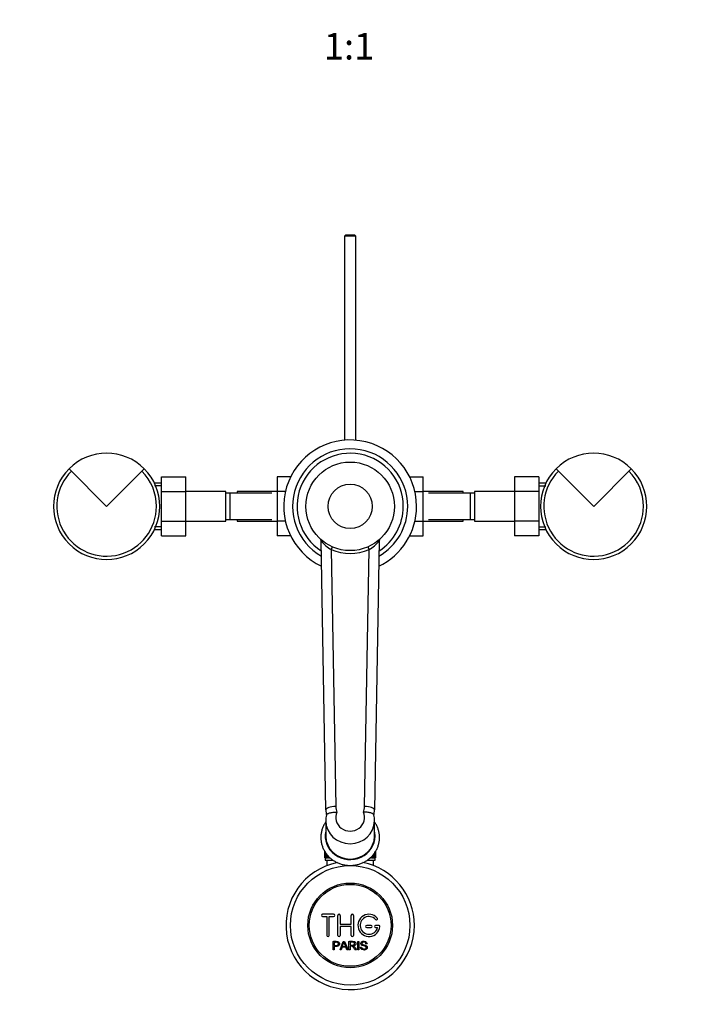
# Model space of a CAD drawing. Units: millimetres. Extents: x 0 to 1314, y 0 to 2033.
# Drawn here: x 625 to 936, y 512 to 957 of the extents above; entities that cross this region are included whole.
import ezdxf
from ezdxf import colors
from ezdxf.entities.mleader import LeaderData, LeaderLine
from ezdxf.enums import TextEntityAlignment as Align
from ezdxf.math import Vec2, Vec3

# ---------------------------------------------------------------- set-up
doc = ezdxf.new("R2010")
doc.units = ezdxf.units.MM
doc.layers.add('DV5_Défaut', color=7, linetype='Continuous')
doc.layers.add('Défaut', color=7, linetype='Continuous')
doc.styles.add('SEACAD_ArialB', font='arialbd.ttf')

# ---------------------------------------------------------------- blocks, each defined once
blk = doc.blocks.new('_DOT')
at = {"color": 0}
blk.add_line((0, 0), (-1, 0), dxfattribs=at)
at = {"color": 0, "const_width": 0.333}
blk.add_lwpolyline([(-0.1665, 0, 1), (0.1665, 0, 1)], format="xyb", close=True, dxfattribs=at)
blk = doc.blocks.new('SE4')
at = {"layer": 'DV5_Défaut', "color": 7, "linetype": 'Continuous'}
for p, q in [((772.07, 859.7), (771.47, 859.1)), ((776.47, 859.1), (771.47, 859.1)), ((771.47, 859.1), (771.47, 766.85)), ((772.07, 859.7), (775.87, 859.7)), ((776.47, 859.1), (775.87, 859.7)), ((776.47, 766.85), (776.47, 859.1)), ((663.97, 736.96), (647, 753.93)), ((680.94, 753.93), (663.97, 736.96)), ((883.97, 736.96), (867, 753.93)), ((900.94, 753.93), (883.97, 736.96)), ((688.77, 750.24), (699.77, 750.24)), ((688.77, 743.6), (688.77, 750.24)), ((699.77, 743.6), (699.77, 750.24)), ((740.97, 750.22), (740.97, 743.63)), ((747.06, 750.22), (740.97, 750.22)), ((800.87, 750.24), (806.97, 750.24)), ((806.97, 743.6), (806.97, 750.24)), ((848.17, 750.22), (848.17, 743.63)), ((859.17, 750.22), (848.17, 750.22)), ((859.17, 750.22), (859.17, 743.63)), ((688.77, 747.46), (685.55, 747.46)), ((688.77, 746.27), (685.55, 746.27)), ((688.77, 743.6), (699.77, 743.6)), ((688.77, 730.29), (688.77, 743.6)), ((717.77, 743.71), (699.77, 743.71)), ((699.77, 730.29), (699.77, 743.6)), ((717.77, 730.21), (717.77, 743.71)), ((722.97, 743.71), (722.97, 742.96)), ((740.97, 743.71), (722.97, 743.71)), ((740.97, 743.63), (740.97, 730.32)), ((744.72, 743.63), (740.97, 743.63)), ((803.23, 743.6), (806.97, 743.6)), ((824.97, 743.71), (806.97, 743.71)), ((806.97, 730.29), (806.97, 743.6)), ((824.97, 742.96), (824.97, 743.71)), ((830.17, 743.71), (830.17, 730.21)), ((848.17, 743.71), (830.17, 743.71)), ((848.17, 743.63), (848.17, 730.32)), ((859.17, 743.63), (848.17, 743.63)), ((862.39, 747.46), (859.17, 747.46)), ((859.17, 746.27), (862.39, 746.27)), ((859.17, 743.63), (859.17, 730.32)), ((719.77, 742.96), (717.77, 742.96)), ((719.77, 730.96), (719.77, 742.96)), ((738.54, 742.96), (719.77, 742.96)), ((828.17, 742.96), (809.41, 742.96)), ((828.17, 742.96), (828.17, 730.96)), ((830.17, 742.96), (828.17, 742.96)), ((688.77, 730.29), (699.77, 730.29)), ((688.77, 723.7), (688.77, 730.29)), ((699.77, 723.7), (699.77, 730.29)), ((699.77, 730.21), (717.77, 730.21)), ((717.77, 730.96), (719.77, 730.96)), ((719.77, 730.96), (738.53, 730.96)), ((722.97, 730.96), (722.97, 730.21)), ((722.97, 730.21), (740.97, 730.21)), ((740.97, 730.32), (740.97, 723.68)), ((744.72, 730.32), (740.97, 730.32)), ((803.22, 730.29), (806.97, 730.29)), ((806.97, 723.7), (806.97, 730.29)), ((806.97, 730.21), (824.97, 730.21)), ((809.41, 730.96), (828.17, 730.96)), ((824.97, 730.21), (824.97, 730.96)), ((828.17, 730.96), (830.17, 730.96)), ((830.17, 730.21), (848.17, 730.21)), ((848.17, 730.32), (848.17, 723.68)), ((859.17, 730.32), (848.17, 730.32)), ((859.17, 730.32), (859.17, 723.68)), ((688.77, 727.64), (685.55, 727.64)), ((685.55, 726.46), (688.77, 726.46)), ((859.17, 727.64), (862.39, 727.64)), ((859.17, 726.46), (862.39, 726.46)), ((688.77, 723.7), (699.77, 723.7)), ((747.07, 723.68), (740.97, 723.68)), ((762.97, 599.77), (760.85, 721.43)), ((787.09, 721.43), (784.97, 599.77)), ((800.88, 723.7), (806.97, 723.7)), ((859.17, 723.68), (848.17, 723.68)), ((765.45, 717.44), (767.47, 601.32)), ((780.47, 601.32), (782.5, 717.44)), ((762.97, 594.88), (762.97, 587.97)), ((784.97, 587.97), (784.97, 594.88)), ((762.47, 581.09), (762.47, 578.1)), ((762.48, 578.1), (762.48, 581.08)), ((762.5, 581.04), (762.5, 578.1)), ((762.55, 578.1), (762.55, 580.96)), ((762.61, 580.85), (762.61, 578.1)), ((762.71, 578.1), (762.71, 580.67)), ((762.81, 580.51), (762.81, 578.1)), ((762.97, 578.1), (762.97, 580.31)), ((763.11, 580.12), (763.11, 578.1)), ((763.31, 578.1), (763.31, 579.86)), ((763.49, 579.61), (763.49, 578.1)), ((763.74, 578.1), (763.74, 579.29)), ((763.96, 579.07), (763.96, 578.1)), ((764.25, 578.1), (764.25, 578.77)), ((764.5, 578.5), (764.5, 578.1)), ((783.44, 578.1), (783.44, 578.48)), ((783.7, 578.76), (783.7, 578.1)), ((783.99, 578.1), (783.99, 579.08)), ((784.21, 579.32), (784.21, 578.1)), ((784.45, 578.1), (784.45, 579.59)), ((784.64, 579.84), (784.64, 578.1)), ((784.84, 578.1), (784.84, 580.12)), ((784.98, 580.32), (784.98, 578.1)), ((785.13, 578.1), (785.13, 580.54)), ((785.23, 580.68), (785.23, 578.1)), ((785.33, 578.1), (785.33, 580.83)), ((785.4, 580.92), (785.4, 578.1)), ((785.45, 578.1), (785.45, 581.01)), ((785.47, 578.1), (785.47, 581.06)), ((785.47, 581.05), (785.47, 578.1)), ((762.47, 578.1), (762.48, 578.1)), ((762.5, 578.1), (762.48, 578.1)), ((762.5, 578.1), (762.55, 578.1)), ((762.61, 578.1), (762.55, 578.1)), ((762.61, 578.1), (762.71, 578.1)), ((762.81, 578.1), (762.71, 578.1)), ((762.72, 578.1), (762.72, 577.1)), ((762.72, 577.1), (766.2, 577.1)), ((762.81, 578.1), (762.97, 578.1)), ((763.11, 578.1), (762.97, 578.1)), ((763.11, 578.1), (763.31, 578.1)), ((763.49, 578.1), (763.31, 578.1)), ((763.47, 577.1), (763.47, 574.63)), ((763.49, 578.1), (763.74, 578.1)), ((763.96, 578.1), (763.74, 578.1)), ((763.96, 578.1), (764.25, 578.1)), ((764.5, 578.1), (764.25, 578.1)), ((764.5, 578.1), (764.84, 578.1)), ((781.77, 577.1), (785.22, 577.1)), ((783.11, 578.1), (783, 578.1)), ((783.11, 578.1), (783.44, 578.1)), ((783.7, 578.1), (783.44, 578.1)), ((783.7, 578.1), (783.99, 578.1)), ((784.21, 578.1), (783.99, 578.1)), ((784.21, 578.1), (784.45, 578.1)), ((784.64, 578.1), (784.45, 578.1)), ((784.47, 574.63), (784.47, 577.1)), ((784.64, 578.1), (784.84, 578.1)), ((784.98, 578.1), (784.84, 578.1)), ((784.98, 578.1), (785.13, 578.1)), ((785.23, 578.1), (785.13, 578.1)), ((785.22, 577.1), (785.22, 578.1)), ((785.23, 578.1), (785.33, 578.1)), ((785.4, 578.1), (785.33, 578.1)), ((785.4, 578.1), (785.45, 578.1)), ((785.47, 578.1), (785.45, 578.1)), ((785.47, 578.1), (785.47, 578.1)), ((766.47, 552.6), (761.47, 552.6)), ((768.47, 543.1), (768.47, 552.1)), ((769.47, 552.1), (769.47, 548.1)), ((774.47, 548.1), (774.47, 552.1)), ((775.47, 552.1), (775.47, 543.1)), ((761.47, 551.6), (763.47, 551.6)), ((763.47, 551.6), (763.47, 543.1)), ((764.47, 543.1), (764.47, 551.6)), ((764.47, 551.6), (766.47, 551.6)), ((769.47, 548.1), (774.47, 548.1)), ((783.47, 547.6), (781.47, 547.6)), ((786.94, 547.6), (785.47, 547.6)), ((774.47, 547.1), (769.47, 547.1)), ((769.47, 547.1), (769.47, 543.1)), ((774.47, 543.1), (774.47, 547.1)), ((781.47, 546.6), (783.47, 546.6)), ((785.47, 546.6), (786.34, 546.6)), ((766.22, 536.53), (766.22, 540.39)), ((766.73, 539.94), (766.73, 538.55)), ((769.4, 536.53), (770.88, 540.39)), ((770.88, 540.39), (771.43, 540.39)), ((771.43, 540.39), (773.02, 536.53)), ((773.43, 536.53), (773.43, 540.39)), ((773.94, 539.96), (773.94, 538.69)), ((777.41, 536.53), (777.41, 540.39)), ((777.41, 540.39), (777.92, 540.39)), ((777.92, 540.39), (777.92, 536.53)), ((781.61, 539.3), (781.12, 539.27)), ((766.73, 536.53), (766.22, 536.53)), ((766.73, 538.1), (766.73, 536.53)), ((769.94, 536.53), (769.4, 536.53)), ((770.36, 537.7), (769.94, 536.53)), ((771.99, 537.7), (770.36, 537.7)), ((770.51, 538.11), (771.83, 538.11)), ((772.43, 536.53), (771.99, 537.7)), ((773.02, 536.53), (772.43, 536.53)), ((773.94, 536.53), (773.43, 536.53)), ((773.94, 538.24), (773.94, 536.53)), ((776.84, 536.53), (776.2, 536.53)), ((777.92, 536.53), (777.41, 536.53)), ((778.65, 537.77), (779.13, 537.81))]:
    blk.add_line(p, q, dxfattribs=at)
for centre, radius in [((773.97, 736.96), 20), ((773.97, 736.96), 10), ((773.97, 547.6), 27), ((773.97, 547.6), 19.14), ((773.97, 547.6), 18.5)]:
    blk.add_circle(centre, radius, dxfattribs=at)
for centre, radius, start, end in [((773.97, 736.96), 30, 0, 244.4892), ((663.97, 736.96), 24, 45, 135), ((773.97, 736.96), 26, 0, 240), ((773.97, 736.96), 24, 0, 237.0853), ((883.97, 736.96), 24, 45, 135), ((663.97, 736.96), 24, 135, 45), ((663.97, 736.96), 22.5, 135, 0), ((663.97, 736.96), 22.5, 0, 45), ((883.97, 736.96), 24, 135, 45), ((883.97, 736.96), 22.5, 135, 0), ((883.97, 736.96), 22.5, 0, 45), ((773.97, 736.96), 30, 295.5108, 0), ((773.97, 736.96), 26, 300, 0), ((773.97, 736.96), 24, 302.9147, 0), ((759.85, 721.42), 1, 1, 47.742), ((772.23, 729.89), 14.18, 216.6112, 241.4129), ((775.71, 729.89), 14.18, 298.5877, 323.3882), ((788.09, 721.42), 1, 132.258, 179), ((773.97, 736.63), 21, 246.0465, 293.9535), ((773.97, 601.43), 6.5, 181, 203.6924), ((773.97, 601.43), 6.5, 336.3076, 359), ((773.97, 599.96), 11, 181, 194.059), ((771.27, 595.15), 8.28, 163.4506, 182.2645), ((776.06, 595.07), 8.9, 358.2402, 15.9096), ((773.97, 599.96), 11, 345.941, 359), ((773.97, 547.6), 29, 101.4058, 0), ((773.97, 547.6), 29, 0, 78.6245), ((761.47, 552.1), 0.5, 90, 270), ((766.47, 552.1), 0.5, 270, 90), ((768.97, 552.1), 0.5, 0, 180), ((774.97, 552.1), 0.5, 0, 180), ((782.47, 547.6), 5, 41.8103, 353.6206), ((782.47, 547.6), 4, 41.8103, 345.5225), ((781.47, 547.1), 0.5, 90, 270), ((783.47, 547.1), 0.5, 270, 90), ((785.47, 547.1), 0.5, 90, 270), ((785.83, 550.6), 0.5, 221.8103, 41.8103), ((786.94, 547.1), 0.5, 353.6206, 90), ((763.97, 543.1), 0.5, 180, 0), ((768.97, 543.1), 0.5, 180, 0), ((774.97, 543.1), 0.5, 180, 0), ((759.93, 542.77), 11.56, 336.2723, 346.0887), ((803.97, 550.87), 34.58, 198.3498, 201.6508)]:
    blk.add_arc(centre, radius, start, end, dxfattribs=at)
for centre, major_axis, ratio, start_param, end_param in [((765.45, 717.77), (0.406, 0.914), 0.139317, 4.408507, 6.283185), ((782.5, 717.77), (-0.406, 0.914), 0.139317, 0, 1.874678), ((767.47, 599.84), (-4.5, -0.08), 0.327381, 4.706675, 6.283185), ((780.47, 599.84), (4.5, -0.08), 0.327381, 0, 1.576511), ((773.97, 596.35), (-6.5, 0), 0.944877, -0.413511, 3.555103), ((773.97, 594.88), (-11, 0), 0.944877, 0.005362, 3.133818), ((773.97, 587.97), (11.25, 0), 0.944877, 2.930382, 6.283185), ((773.97, 587.97), (11, 0), 0.944877, 3.141593, 6.283185), ((773.97, 587.97), (11.25, 0), 0.944877, 0, 0.211211)]:
    blk.add_ellipse(centre, major_axis=major_axis, ratio=ratio, start_param=start_param, end_param=end_param, dxfattribs=at)
for points, knots in [([(763.31, 597.5), (763.32, 597.55), (763.35, 597.61), (763.45, 597.77), (763.54, 597.86), (763.79, 598.04), (763.93, 598.13), (764.29, 598.29), (764.49, 598.36), (764.93, 598.49), (765.17, 598.55), (765.69, 598.65), (765.96, 598.7), (766.52, 598.76), (766.82, 598.79), (767.26, 598.81), (767.41, 598.81), (767.72, 598.82), (767.87, 598.82), (768.02, 598.82)], [0, 0, 0, 0, 0.07757, 0.07757, 0.209346, 0.209346, 0.341122, 0.341122, 0.472897, 0.472897, 0.604673, 0.604673, 0.736449, 0.736449, 0.868224, 0.868224, 0.934112, 0.934112, 1, 1, 1, 1]), ([(784.63, 597.5), (784.62, 597.55), (784.59, 597.61), (784.49, 597.77), (784.4, 597.86), (784.16, 598.04), (784.01, 598.13), (783.66, 598.29), (783.46, 598.36), (783.02, 598.49), (782.77, 598.55), (782.26, 598.65), (781.99, 598.7), (781.42, 598.76), (781.13, 598.79), (780.68, 598.81), (780.53, 598.81), (780.23, 598.82), (780.07, 598.82), (779.92, 598.82)], [0, 0, 0, 0, 0.077638, 0.077638, 0.209404, 0.209404, 0.34117, 0.34117, 0.472936, 0.472936, 0.604702, 0.604702, 0.736468, 0.736468, 0.868234, 0.868234, 0.934117, 0.934117, 1, 1, 1, 1]), ([(762.95, 594.33), (762.79, 594.1), (762.36, 593.44), (761.75, 592.28), (761.21, 590.83), (760.86, 589.33), (760.7, 587.81), (760.73, 586.28), (760.96, 584.77), (761.38, 583.29), (761.98, 581.87), (762.75, 580.53), (763.69, 579.29), (764.78, 578.17), (766.01, 577.18), (767.35, 576.34), (768.78, 575.66), (770.3, 575.15), (771.86, 574.81), (773.13, 574.69), (773.79, 574.69), (773.97, 574.68)], [0, 0, 0, 0, 0.030003, 0.086095, 0.142105, 0.19804, 0.253912, 0.309741, 0.365548, 0.421351, 0.477174, 0.533039, 0.588962, 0.644955, 0.701023, 0.757166, 0.81338, 0.869657, 0.925988, 0.982363, 1, 1, 1, 1]), ([(773.97, 574.68), (774.3, 574.69), (775.08, 574.71), (776.48, 574.88), (778.03, 575.26), (779.54, 575.82), (780.96, 576.54), (782.27, 577.43), (783.47, 578.46), (784.52, 579.62), (785.42, 580.9), (786.15, 582.27), (786.7, 583.71), (787.07, 585.2), (787.24, 586.72), (787.22, 588.25), (787, 589.77), (786.6, 591.25), (786.01, 592.67), (785.43, 593.68), (785.07, 594.22), (784.99, 594.33)], [0, 0, 0, 0, 0.031768, 0.088153, 0.144568, 0.200976, 0.257361, 0.313711, 0.370011, 0.426246, 0.482408, 0.538488, 0.594487, 0.65041, 0.706269, 0.762084, 0.817876, 0.873662, 0.929467, 0.985312, 1, 1, 1, 1]), ([(766.22, 540.39), (766.78, 540.39), (767.34, 540.41), (768.18, 540.38), (768.48, 540.35), (768.95, 540.04), (769.1, 539.77), (769.2, 539.22), (769.16, 538.93), (768.9, 538.44), (768.67, 538.26), (768.13, 538.1), (767.85, 538.1), (767.29, 538.1), (767.01, 538.1), (766.73, 538.1)], [0, 0, 0, 0, 0.25, 0.25, 0.375, 0.375, 0.5, 0.5, 0.625, 0.625, 0.75, 0.75, 0.875, 0.875, 1, 1, 1, 1]), ([(766.73, 538.55), (767.08, 538.55), (767.44, 538.54), (767.8, 538.56), (767.93, 538.56), (768.06, 538.57), (768.19, 538.61), (768.26, 538.63), (768.32, 538.66), (768.38, 538.7), (768.44, 538.74), (768.49, 538.79), (768.53, 538.85), (768.57, 538.9), (768.59, 538.96), (768.61, 539.02), (768.64, 539.11), (768.64, 539.21), (768.64, 539.3), (768.64, 539.38), (768.62, 539.47), (768.59, 539.54), (768.56, 539.62), (768.51, 539.69), (768.46, 539.75), (768.41, 539.8), (768.35, 539.84), (768.28, 539.87), (768.23, 539.9), (768.16, 539.91), (768.1, 539.92), (767.83, 539.96), (767.55, 539.94), (767.27, 539.94), (767.09, 539.94), (766.91, 539.94), (766.73, 539.94)], [0, 0, 0, 0, 0.231109, 0.231109, 0.231109, 0.315599, 0.315599, 0.315599, 0.361452, 0.361452, 0.361452, 0.407997, 0.407997, 0.407997, 0.449279, 0.449279, 0.449279, 0.510802, 0.510802, 0.510802, 0.56375, 0.56375, 0.56375, 0.617294, 0.617294, 0.617294, 0.663481, 0.663481, 0.663481, 0.70395, 0.70395, 0.70395, 0.882069, 0.882069, 0.882069, 1, 1, 1, 1]), ([(773.43, 540.39), (774.05, 540.39), (774.66, 540.41), (775.27, 540.39), (775.43, 540.39), (775.59, 540.38), (775.75, 540.34), (775.85, 540.32), (775.96, 540.29), (776.05, 540.23), (776.14, 540.18), (776.23, 540.11), (776.29, 540.02), (776.37, 539.92), (776.43, 539.81), (776.47, 539.7), (776.51, 539.58), (776.52, 539.46), (776.52, 539.33), (776.52, 539.21), (776.5, 539.08), (776.46, 538.96), (776.41, 538.84), (776.35, 538.74), (776.26, 538.65), (776.19, 538.57), (776.1, 538.51), (776.01, 538.46), (775.87, 538.38), (775.71, 538.34), (775.56, 538.31), (775.52, 538.3), (775.48, 538.29), (775.43, 538.29)], [0, 0, 0, 0, 0.340399, 0.340399, 0.340399, 0.428735, 0.428735, 0.428735, 0.488921, 0.488921, 0.488921, 0.549857, 0.549857, 0.549857, 0.619166, 0.619166, 0.619166, 0.688802, 0.688802, 0.688802, 0.760928, 0.760928, 0.760928, 0.828185, 0.828185, 0.828185, 0.887967, 0.887967, 0.887967, 0.976276, 0.976276, 0.976276, 1, 1, 1, 1]), ([(773.94, 538.69), (774.35, 538.69), (774.76, 538.67), (775.17, 538.69), (775.28, 538.7), (775.4, 538.71), (775.51, 538.74), (775.58, 538.75), (775.65, 538.78), (775.72, 538.82), (775.77, 538.85), (775.82, 538.89), (775.86, 538.94), (775.9, 538.99), (775.93, 539.04), (775.95, 539.1), (775.98, 539.16), (775.99, 539.23), (776, 539.3), (776, 539.37), (776, 539.44), (775.98, 539.5), (775.96, 539.58), (775.92, 539.64), (775.88, 539.7), (775.84, 539.75), (775.79, 539.8), (775.74, 539.83), (775.69, 539.87), (775.62, 539.9), (775.56, 539.91), (775.44, 539.95), (775.31, 539.96), (775.18, 539.96), (774.77, 539.97), (774.36, 539.96), (773.94, 539.96)], [0, 0, 0, 0, 0.253281, 0.253281, 0.253281, 0.325224, 0.325224, 0.325224, 0.37194, 0.37194, 0.37194, 0.410177, 0.410177, 0.410177, 0.448282, 0.448282, 0.448282, 0.491287, 0.491287, 0.491287, 0.535371, 0.535371, 0.535371, 0.582029, 0.582029, 0.582029, 0.621941, 0.621941, 0.621941, 0.663591, 0.663591, 0.663591, 0.743208, 0.743208, 0.743208, 1, 1, 1, 1]), ([(781.12, 539.27), (781.1, 539.48), (781.01, 539.69), (780.68, 539.96), (780.46, 540), (780.03, 540.01), (779.8, 540), (779.41, 539.81), (779.27, 539.59), (779.3, 539.27), (779.35, 539.17), (779.51, 539.02), (779.61, 538.98), (779.91, 538.88), (780.12, 538.83), (780.75, 538.68), (781.2, 538.59), (781.76, 537.97), (781.8, 537.46), (781.36, 536.71), (780.91, 536.51), (780.06, 536.43), (779.61, 536.48), (778.89, 536.93), (778.67, 537.34), (778.65, 537.77)], [0, 0, 0, 0, 0.0625, 0.0625, 0.125, 0.125, 0.1875, 0.1875, 0.25, 0.25, 0.28125, 0.28125, 0.3125, 0.3125, 0.375, 0.375, 0.5, 0.5, 0.625, 0.625, 0.75, 0.75, 0.875, 0.875, 1, 1, 1, 1]), ([(779.13, 537.81), (779.16, 537.6), (779.22, 537.39), (779.52, 537.08), (779.72, 537), (780.14, 536.91), (780.36, 536.9), (780.78, 536.98), (781, 537.07), (781.25, 537.43), (781.27, 537.68), (781.04, 538.03), (780.83, 538.11), (780.21, 538.29), (779.78, 538.35), (779.2, 538.62), (779.03, 538.75), (778.81, 539.12), (778.78, 539.35), (778.85, 539.77), (778.96, 539.97), (779.28, 540.27), (779.48, 540.36), (780.11, 540.51), (780.56, 540.48), (781.33, 540.13), (781.6, 539.74), (781.61, 539.3)], [0, 0, 0, 0, 0.0625, 0.0625, 0.125, 0.125, 0.1875, 0.1875, 0.25, 0.25, 0.3125, 0.3125, 0.375, 0.375, 0.5, 0.5, 0.5625, 0.5625, 0.625, 0.625, 0.6875, 0.6875, 0.75, 0.75, 0.875, 0.875, 1, 1, 1, 1]), ([(776.2, 536.53), (776.06, 536.74), (775.92, 536.96), (775.64, 537.39), (775.51, 537.61), (775.31, 537.87), (775.27, 537.92), (775.18, 538.02), (775.14, 538.06), (775.03, 538.14), (774.98, 538.17), (774.89, 538.21), (774.85, 538.22), (774.79, 538.23), (774.76, 538.24), (774.66, 538.24), (774.6, 538.24), (774.46, 538.24), (774.27, 538.24), (774.07, 538.24), (773.94, 538.24)], [0, 0, 0, 0, 0.25, 0.25, 0.5, 0.5, 0.5625, 0.5625, 0.625, 0.625, 0.6875, 0.6875, 0.71875, 0.71875, 0.75, 0.75, 0.8125, 0.8125, 0.875, 1, 1, 1, 1]), ([(775.43, 538.29), (775.52, 538.24), (775.6, 538.2), (775.76, 538.09), (775.82, 538.02), (776.02, 537.8), (776.12, 537.65), (776.43, 537.17), (776.63, 536.84), (776.84, 536.53)], [0, 0, 0, 0, 0.125, 0.125, 0.25, 0.25, 0.5, 0.5, 1, 1, 1, 1])]:
    blk.add_open_spline(points, degree=3, knots=knots, dxfattribs=at)

msp = doc.modelspace()

# ---------------------------------------------------------------- block references
at = {"layer": 'Défaut'}
msp.add_blockref('SE4', (0, 0), dxfattribs=at)

# ---------------------------------------------------------------- texts
at = {"layer": 'Défaut', "color": 7, "linetype": 'Continuous', "style": 'SEACAD_ArialB'}
msp.add_text('1:1', height=12, dxfattribs=at).set_placement((762.11, 950.87), align=Align.TOP_LEFT)

# ---------------------------------------------------------------- leaders
at = {"layer": 'Défaut', "color": 7, "linetype": 'Continuous'}
ml = msp.add_multileader_mtext('Standard', dxfattribs=at)
ml.set_content('{\\pxsm0.9;\\fSolid Edge ISO|b1||i0||c0|p34;\\W1.;19/10/2020\\P}', color=256)
ml.set_leader_properties()
ml.set_arrow_properties(name='DOT')
ml.build(insert=Vec2(0, 0))
ml.multileader.update_dxf_attribs({"leader_type": 0, "dogleg_length": 0, "arrow_head_size": 12})
ctx = ml.context
ctx.base_point, ctx.char_height, ctx.arrow_head_size, ctx.landing_gap_size = Vec3(1105.48, 2026.11), 12, 12, 4.2
notes = []
notes.append((ctx, [(0, (0, 0, 0), (0, 0), (1, 0), 1, [])]))
ctx.mtext.insert = Vec3(1107.48, 2032.23)
for ctx, leaders in notes:
    for number, flags, end, landing, length, lines in leaders:
        leader = LeaderData()
        leader.index, (leader.has_last_leader_line, leader.has_dogleg_vector, leader.attachment_direction) = number, flags
        leader.last_leader_point, leader.dogleg_vector, leader.dogleg_length = Vec3(end), Vec3(landing), length
        for number, points, colour, breaks in lines:
            line = LeaderLine()
            line.index, line.vertices, line.color, line.breaks = number, Vec3.list(points), colors.encode_raw_color(colour), breaks
            leader.lines.append(line)
        ctx.leaders.append(leader)

doc.saveas('drawing.dxf')
